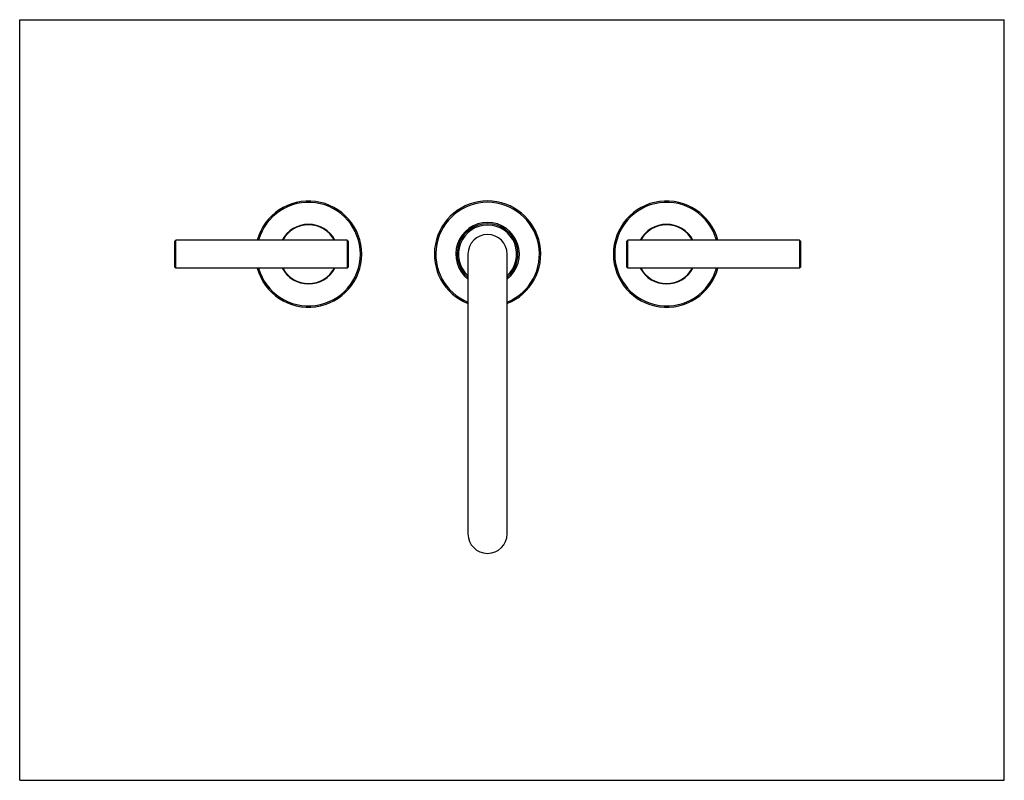
# Model space of a CAD drawing. Units: inches. Extents: x 0 to 11, y 0 to 8.5.
import ezdxf

# ---------------------------------------------------------------- set-up
doc = ezdxf.new("R2010")
doc.units = ezdxf.units.IN
doc.header["$LTSCALE"] = 0.605
doc.header["$MEASUREMENT"] = 0
doc.layers.get('0').update_dxf_attribs({"linetype": 'CONTINUOUS'})

msp = doc.modelspace()

# ---------------------------------------------------------------- linework, layer by layer
at = {"color": 7, "linetype": 'CONTINUOUS'}
for p, q in [((0, 0), (0, 8.5)), ((0, 8.5), (11, 8.5)), ((11, 0), (11, 8.5)), ((1.733, 6.026), (1.743, 6.036)), ((1.733, 5.733), (1.733, 6.026)), ((1.743, 5.723), (1.743, 6.036)), ((3.66, 6.036), (1.743, 6.036)), ((3.66, 6.036), (3.66, 5.723)), ((3.67, 6.026), (3.66, 6.036)), ((3.67, 6.026), (3.67, 5.733)), ((6.784, 6.026), (6.794, 6.036)), ((6.784, 5.733), (6.784, 6.026)), ((6.794, 5.723), (6.794, 6.036)), ((8.712, 6.036), (6.794, 6.036)), ((8.712, 6.036), (8.712, 5.723)), ((8.722, 6.026), (8.712, 6.036)), ((8.722, 6.026), (8.722, 5.733)), ((5.009, 2.755), (5.009, 5.88)), ((5.446, 2.755), (5.446, 5.88)), ((1.733, 5.733), (1.743, 5.723)), ((3.66, 5.723), (1.743, 5.723)), ((3.67, 5.733), (3.66, 5.723)), ((6.784, 5.733), (6.794, 5.723)), ((8.712, 5.723), (6.794, 5.723)), ((8.722, 5.733), (8.712, 5.723)), ((0, 0), (11, 0))]:
    msp.add_line(p, q, dxfattribs=at)
for centre, radius, start, end in [((3.227, 5.88), 0.594, 195.2577, 164.7423), ((3.227, 5.88), 0.579, 195.663, 164.337), ((5.227, 5.88), 0.594, 291.6186, 248.3814), ((5.227, 5.88), 0.579, 292.2084, 247.7916), ((7.227, 5.88), 0.594, 15.2575, 344.7425), ((7.227, 5.88), 0.579, 15.663, 344.337), ((3.227, 5.88), 0.333, 28.0298, 151.9702), ((3.227, 5.88), 0.328, 28.4372, 151.5628), ((5.227, 5.88), 0.355, 308.0402, 231.9598), ((5.227, 5.88), 0.34, 310.0448, 229.9552), ((5.227, 5.88), 0.325, 312.3061, 227.6939), ((7.227, 5.88), 0.333, 28.0297, 151.9703), ((7.227, 5.88), 0.328, 28.4373, 151.5627), ((5.227, 5.88), 0.219, 0, 180), ((3.227, 5.88), 0.333, 208.0298, 331.9702), ((3.227, 5.88), 0.328, 208.4372, 331.5628), ((7.227, 5.88), 0.333, 208.0297, 331.9703), ((7.227, 5.88), 0.328, 208.4373, 331.5627), ((5.227, 2.755), 0.219, 180, 360)]:
    msp.add_arc(centre, radius, start, end, dxfattribs=at)

doc.saveas('drawing.dxf')
